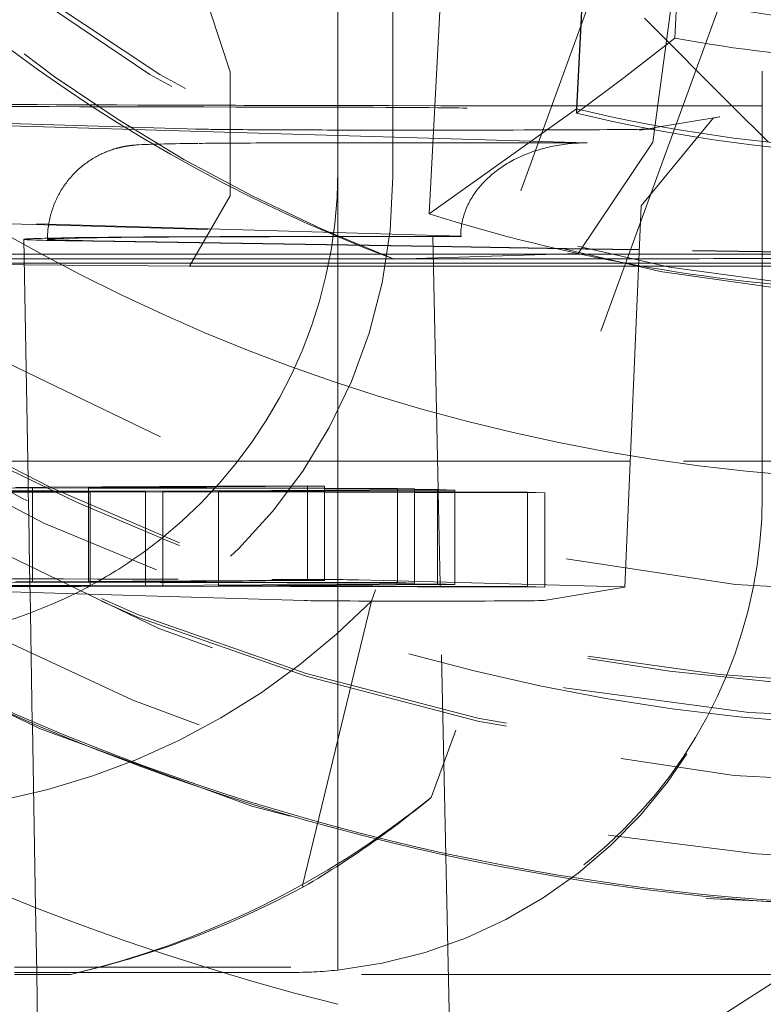
# Model space of a CAD drawing. Units: millimetres. Extents: x 1309 to 1899, y 8 to 893.
# Drawn here: x 1411 to 1412, y 276 to 278 of the extents above; entities that cross this region are included whole.
import ezdxf

# ---------------------------------------------------------------- set-up
doc = ezdxf.new("R2010")
doc.units = ezdxf.units.MM
for name, pattern in [('_..__..__..__.._', [1.7999999999999998, 0.8999999999999999, -0.8999999999999999]), ('______..__..__..', [7.200000000000001, 2.7, -0.8999999999999999, 0.8999999999999999, -0.8999999999999999, 0.8999999999999999, -0.8999999999999999]), ('________________', [0])]:
    doc.linetypes.add(name, pattern=pattern)
doc.layers.add('Ansichten', color=7, linetype='Continuous')
doc.layers.add('Maße', color=7, linetype='Continuous')
doc.dimstyles.get("Standard").update_dxf_attribs({"dimtxt": 0.18, "dimasz": 0.18, "dimexe": 0.18, "dimexo": 0.0625, "dimgap": 0.09, "dimtad": 0, "dimtih": 1, "dimtoh": 1, "dimdec": 4, "dimzin": 0, "dimdsep": 46, "dimtxsty": 'Standard', "dimcen": 0.09, "dimadec": 0, "dimazin": 0, "dimtfac": 1, "dimtdec": 4, "dimtofl": 0, "dimtmove": 0, "dimatfit": 3, "dimfxl": 0, "dimtolj": 1, "dimtzin": 0, "dimarcsym": 0})

# ---------------------------------------------------------------- blocks, each defined once
blk = doc.blocks.new('*D1')
at = {"layer": 'Defpoints', "color": 0}
for p in [(1391.5, 441.904469911706), (1783.5, 169.7544699117061), (1783.5, 7.558746607002398)]:
    blk.add_point(p, dxfattribs=at)
at = {"layer": 'Maße', "color": 0, "lineweight": -2}
for p, q in [((1391.5, 441.841969911706), (1391.5, 13.3787466070024)), ((1783.5, 169.6919699117061), (1783.5, 13.3787466070024)), ((1403.5, 13.5587466070024), (1771.5, 13.5587466070024))]:
    blk.add_line(p, q, dxfattribs=at)
at = {"layer": 'Maße', "color": 0}
for points in [[(1403.5, 15.5587466070024), (1403.5, 11.5587466070024), (1391.5, 13.5587466070024)], [(1771.5, 11.5587466070024), (1771.5, 15.5587466070024), (1783.5, 13.5587466070024)]]:
    blk.add_solid(points, dxfattribs=at)
at = {"layer": 'Maße', "color": 0, "insert": (1576.790393218813, 19.6487466070024), "char_height": 12, "attachment_point": 5}
blk.add_mtext('\\A1;392', dxfattribs=at)
blk = doc.blocks.new('@725')
at = {"layer": 'Maße', "color": 253, "linetype": '________________', "lineweight": 9}
blk.add_line((1412.149344086374, 279.1783846437517), (1412.064662996025, 277.5625979144429), dxfattribs=at)
at = {"layer": 'Maße', "color": 7, "linetype": '________________', "lineweight": 9}
for p, q in [((1411.942017720542, 279.0543405641121), (1411.855992302741, 277.4129029315457)), ((1411.856479121642, 277.4127863160062), (1411.942017720542, 279.0449350327583)), ((1411.543806760478, 277.1899079485868), (1411.632172731473, 278.8760053130581)), ((1412.064662996025, 277.5625979144429), (1411.957144080478, 277.4791026833825)), ((1411.957144080478, 277.4791026833825), (1411.855992302741, 277.4034974001919)), ((1411.855992302741, 277.4129029315457), (1411.543806760478, 277.1899079485866))]:
    blk.add_line(p, q, dxfattribs=at)
at = {"layer": 'Maße', "color": 212, "linetype": '_..__..__..__.._', "lineweight": 9}
for p, q in [((1412.25, 276.5929981236954), (1412.25, 278.7929644520114)), ((1412.045527589019, 278.0844976647062), (1411.421198961317, 276.369195111418)), ((1412.215681557604, 277.7869771271192), (1411.548119928676, 275.9528946971744)), ((1412.07534153831, 277.7711542173275), (1412.018124676805, 277.342255084592)), ((1411.35, 277.2908817522414), (1411.35, 277.681514405761)), ((1411.466734228318, 277.6691908261937), (1411.466734228318, 277.269196948318)), ((1411.07857855408, 277.6218615761241), (1411.121968022301, 277.4915439586726)), ((1412.185597154557, 277.4193128486424), (1412.000000000001, 277.6049071625759)), ((1411.121968022301, 277.4915439586726), (1411.121968022301, 277.2281505304309)), ((1411.35, 277.3561657616789), (1409.35, 277.4152928349957)), ((1411.855992302741, 277.4034974001919), (1411.855992302741, 277.4129029315457)), ((1411.855992302741, 277.4034974001919), (1411.856479121642, 277.4127863160062)), ((1412.262937619987, 277.3419735669328), (1412.185597154557, 277.4193128486424)), ((1411.054144448173, 277.3697711637823), (1410.482900766807, 277.3866591472973)), ((1411.993515504844, 277.2074000319458), (1412.145652484912, 277.3928813300553)), ((1412.160295027981, 277.3958853797818), (1412.03539981594, 277.3751490792076)), ((1412.145652484912, 277.3928813300553), (1412.158364590658, 277.3955549901124)), ((1412.158364590658, 277.3955549901124), (1412.160295027981, 277.3958853797818)), ((1412.008669963112, 277.3707111327604), (1411.989734319397, 277.3675672556397)), ((1411.989734319397, 277.3675672556397), (1411.991260760303, 277.3678145195545)), ((1411.991260760303, 277.3678145195545), (1412.000284536094, 277.369023917327)), ((1412.000284536094, 277.369023917327), (1412.009853586681, 277.3698129839524)), ((1412.03539981594, 277.3751490792076), (1412.008669963112, 277.3707111327604)), ((1411.878481664697, 277.3405419746113), (1411.35, 277.3561657616789)), ((1411.403547119832, 277.3407253257316), (1411.876065158628, 277.340542907517)), ((1412.018124676805, 277.342255084592), (1411.859454961495, 277.1061567065499)), ((1411.876065158628, 277.340542907517), (1411.878481664697, 277.3405419746113)), ((1411.35, 277.2815205278854), (1411.35, 277.2908817522414)), ((1411.35, 277.2781566215862), (1411.35, 277.2815205278854)), ((1411.35, 276.3709003566883), (1411.35, 277.2781566215862)), ((1411.121968022301, 277.2281505304309), (1411.035162400294, 277.0789846721553)), ((1411.958205864534, 276.3986887100513), (1411.993515510547, 277.2074001625626)), ((1411.610503986501, 277.1424520462828), (1410.175000000308, 277.1848906210017)), ((1410.175000000308, 277.1833867816758), (1411.549462408695, 277.1427528118799)), ((1410.684324175061, 277.1361805987173), (1410.693209049612, 276.6271742696167)), ((1411.551639458912, 277.1205898980886), (1410.784259518756, 277.1328861436307)), ((1411.551621391251, 277.1214377849342), (1410.831521563901, 277.1329764293899)), ((1411.417468769065, 277.1418322358923), (1411.505249626969, 277.1417983476043)), ((1411.420949181374, 277.1421081981669), (1411.444224079912, 277.142099212763)), ((1411.444224079912, 277.142099212763), (1411.551169318429, 277.1426505275583)), ((1411.562614800551, 276.6055344155376), (1411.551169356185, 277.1426510780104)), ((1411.876546407191, 277.1162312925962), (1411.551621391251, 277.1214377849342)), ((1411.875240986385, 277.1154046128975), (1411.551639458912, 277.1205898980886)), ((1411.989418955387, 277.1135750624117), (1411.875240986385, 277.1154046128975)), ((1411.98945593698, 277.1144220671661), (1411.876546407191, 277.1162312925962)), ((1413.001959666404, 277.0973504407445), (1411.989418955387, 277.1135750624117)), ((1413.001996647997, 277.0981974454988), (1411.98945593698, 277.1144220671661)), ((1410.560489343219, 277.104914815232), (1410.684869929697, 277.104914815232)), ((1410.684869929697, 277.104914815232), (1411.33428119331, 277.104914815232)), ((1411.33428119331, 277.104914815232), (1411.551973479994, 277.104914815232)), ((1411.859454961495, 277.1061567065499), (1411.46924127223, 277.0941371883301)), ((1411.551973479994, 277.104914815232), (1411.857178218665, 277.104914815232)), ((1411.857178218665, 277.104914815232), (1411.864304570921, 277.104914815232)), ((1411.864304570921, 277.104914815232), (1411.918326024864, 277.104914815232)), ((1411.918326024864, 277.104914815232), (1411.989040835031, 277.104914815232)), ((1411.989040835031, 277.104914815232), (1412.500000000003, 277.104914815232)), ((1410.685264020768, 277.0823376985536), (1410.561078641112, 277.0835277493815)), ((1411.035162400294, 277.0789846721553), (1410.685264020768, 277.0823376985536)), ((1410.692533624308, 276.6658687668828), (1410.615419541167, 276.6658687668828)), ((1411.138010981303, 276.6658687668828), (1410.692533624308, 276.6658687668828)), ((1411.561329133004, 276.6658687668828), (1411.138010981303, 276.6658687668828)), ((1411.969871376626, 276.6658687668828), (1411.561329133004, 276.6658687668828)), ((1412.983120480786, 276.6658687668828), (1411.969871376626, 276.6658687668828)), ((1410.548674060334, 276.6082029187789), (1410.702921546899, 276.6090899050738)), ((1410.727917964402, 276.6105183170926), (1410.666545446755, 276.6101653112438)), ((1410.693209049612, 276.6271742696167), (1410.693503240052, 276.6103203685736)), ((1410.693503240052, 276.6103203685736), (1410.693637167195, 276.6026478052118)), ((1410.702921546899, 276.6090899050738), (1410.702921546899, 276.4103776023751)), ((1410.702921546899, 276.6090899050738), (1410.821089364599, 276.608786520819)), ((1411.093342881491, 276.6126201883852), (1410.727917964402, 276.6105183170926)), ((1410.821089364599, 276.6097698365719), (1411.321917463188, 276.6126502800943)), ((1410.821089364599, 276.6097698365719), (1410.821089364599, 276.4110572865786)), ((1411.090140480489, 276.6090785397795), (1410.821089364599, 276.6097698365719)), ((1410.821089364599, 276.608786520819), (1411.321917463188, 276.6075006939124)), ((1411.321917463188, 276.6084830147094), (1411.090140480489, 276.6090785397795)), ((1411.285541363044, 276.6137256862644), (1411.093342881491, 276.6126201883852)), ((1411.285541363044, 276.6137256862644), (1411.285541363044, 276.4137287473266)), ((1411.321917463188, 276.6126502800943), (1411.285541363044, 276.6137256862644)), ((1411.321917463188, 276.6126502800943), (1411.321917463188, 276.4126533411565)), ((1411.47629408331, 276.6080863612261), (1411.321917463188, 276.6084830147094)), ((1411.47629408331, 276.6080863612261), (1411.47629408331, 276.4080894222884)), ((1411.512670183453, 276.607010955056), (1411.47629408331, 276.6080863612261)), ((1410.548674060334, 276.6020393121614), (1410.821089364599, 276.6013394186089)), ((1410.548674060334, 276.5984588464941), (1410.821089364599, 276.6000253461938)), ((1410.744874015893, 276.6025160511533), (1410.587493257847, 276.6029207511718)), ((1410.748338510468, 276.6008918051748), (1410.593247393951, 276.5999998660119)), ((1410.693637167195, 276.6026478052118), (1410.693673306421, 276.600577422008)), ((1410.693673306421, 276.600577422008), (1410.694551683318, 276.5502560137455)), ((1410.821089364599, 276.6023200656122), (1410.744874015893, 276.6025160511533)), ((1410.821089364599, 276.6013102000989), (1410.748338510468, 276.6008918051748)), ((1410.942472472674, 276.6020079324981), (1410.821089364599, 276.6023200656122)), ((1410.821089364599, 276.6013394186089), (1410.824601086253, 276.60133039624)), ((1410.824601086253, 276.60133039624), (1410.821089364599, 276.6013102000989)), ((1410.821089364599, 276.6000253461938), (1410.824601086253, 276.6000455400331)), ((1410.824601086253, 276.60133039624), (1410.824601086253, 276.4110774854939)), ((1410.824601086253, 276.6000455400331), (1410.978848572818, 276.600932526328)), ((1411.084409542394, 276.6028243340028), (1410.942472472674, 276.6020079324981)), ((1410.942472472674, 276.6020079324981), (1410.942472472674, 276.5155892836867)), ((1410.978848572818, 276.600932526328), (1410.978848572818, 276.4119646947366)), ((1410.978848572818, 276.600932526328), (1411.097016390518, 276.6006291420732)), ((1411.321917463188, 276.6041904452261), (1411.084409542394, 276.6028243340028)), ((1411.097016390518, 276.6016124578261), (1411.321917463188, 276.602905945232)), ((1411.097016390518, 276.6016124578261), (1411.097016390518, 276.4126443789402)), ((1411.321917463188, 276.6010345996388), (1411.097016390518, 276.6016124578261)), ((1411.097016390518, 276.6006291420732), (1411.321917463188, 276.6000517306792)), ((1411.321917463188, 276.6075006939124), (1411.512670183453, 276.607010955056)), ((1411.512670183453, 276.6052876272954), (1411.321917463188, 276.6041904452261)), ((1411.321917463188, 276.602905945232), (1411.512670183453, 276.6040030331129)), ((1411.512670183453, 276.600544481829), (1411.321917463188, 276.6010345996388)), ((1411.321917463188, 276.6000517306792), (1411.512670183453, 276.5995619918229)), ((1411.512670183453, 276.607010955056), (1411.512670183453, 276.4070140161182)), ((1411.561468388963, 276.6055683075186), (1411.512670183453, 276.6052876272954)), ((1411.512670183453, 276.6040030331129), (1411.597844489107, 276.6044929013486)), ((1411.597844489107, 276.6003256359636), (1411.512670183453, 276.600544481829)), ((1411.512670183453, 276.5995619918229), (1411.597844489107, 276.5993433151665)), ((1411.561468388963, 276.6055683075186), (1411.561468388963, 276.4055713685808)), ((1411.597844489107, 276.6044929013486), (1411.561468388963, 276.6055683075186)), ((1411.562723871785, 276.6004158744673), (1411.562614800551, 276.6055344155376)), ((1411.566879231249, 276.4054114049466), (1411.562723871785, 276.6004158744673)), ((1411.597844489107, 276.6044929013486), (1411.597844489107, 276.4044959624107)), ((1411.752221109229, 276.5999289824803), (1411.597844489107, 276.6003256359636)), ((1411.597844489107, 276.5993433151665), (1411.788597209372, 276.5988535763103)), ((1411.752221109229, 276.5999289824803), (1411.752221109229, 276.3999320435425)), ((1411.788597209372, 276.5988535763103), (1411.752221109229, 276.5999289824803)), ((1411.788597209372, 276.5988535763103), (1411.788597209372, 276.3988566373725)), ((1412.25, 276.5874654581931), (1412.25, 276.5929981236954)), ((1410.694551683318, 276.5502560137455), (1410.696490174997, 276.439201600095)), ((1410.942472472674, 276.5155892836867), (1410.942472472674, 276.4759421619237)), ((1410.942472472674, 276.4759421619237), (1410.942472472674, 276.4413883578133)), ((1410.942472472674, 276.4413883578133), (1410.942472472674, 276.4117554646676)), ((1410.696490174997, 276.439201600095), (1410.69699390259, 276.410343507422)), ((1410.175000000308, 276.406057200776), (1410.702921546899, 276.4090929661359)), ((1411.279341385755, 276.370110041663), (1410.175000000308, 276.402758278695)), ((1410.942472472674, 276.4020109935602), (1410.244222537057, 276.4038065228575)), ((1410.2805986372, 276.4027311166874), (1410.824601086253, 276.4013334573022)), ((1410.824601086253, 276.4013334573022), (1410.408768085737, 276.3989419744971)), ((1410.445144185881, 276.397866568327), (1410.978848572818, 276.4009355873902)), ((1411.285541363044, 276.4137287473266), (1410.666545446755, 276.410168372306)), ((1410.69699390259, 276.410343507422), (1410.697128336901, 276.4026418888331)), ((1410.697128336901, 276.4026418888331), (1410.697163969007, 276.4006005580993)), ((1410.697163969007, 276.4006005580993), (1410.697395883155, 276.3873144088622)), ((1410.702921546899, 276.4103776023751), (1410.702921546899, 276.4090929661359)), ((1410.702921546899, 276.4090929661359), (1411.512670183453, 276.4070140161182)), ((1410.821089364599, 276.4097728976341), (1411.321917463188, 276.4126533411565)), ((1410.821089364599, 276.4110572865786), (1410.821089364599, 276.4097728976341)), ((1411.47629408331, 276.4080894222884), (1410.821089364599, 276.4097728976341)), ((1410.824601086253, 276.4110774854939), (1410.824601086253, 276.4097638746575)), ((1410.824601086253, 276.4097638746575), (1410.824601086253, 276.4023140963846)), ((1410.824601086253, 276.4023140963846), (1410.824601086253, 276.4013334573022)), ((1410.942472472674, 276.4117554646676), (1410.942472472674, 276.409461017295)), ((1410.942472472674, 276.409461017295), (1410.942472472674, 276.4020109935602)), ((1411.561468388963, 276.4055713685808), (1410.942472472674, 276.4020109935602)), ((1410.978848572818, 276.4119646947366), (1410.978848572818, 276.4093675529685)), ((1410.978848572818, 276.4093675529685), (1410.978848572818, 276.4022202236292)), ((1410.978848572818, 276.4022202236292), (1410.978848572818, 276.4009355873902)), ((1410.978848572818, 276.4009355873902), (1411.788597209372, 276.3988566373725)), ((1411.097016390518, 276.4126443789402), (1411.097016390518, 276.4090639339589)), ((1411.097016390518, 276.4090639339589), (1411.097016390518, 276.4028999078328)), ((1411.097016390518, 276.4016155188883), (1411.597844489107, 276.4044959624107)), ((1411.097016390518, 276.4028999078328), (1411.097016390518, 276.4016155188883)), ((1411.752221109229, 276.3999320435425), (1411.097016390518, 276.4016155188883)), ((1411.321917463188, 276.4126533411565), (1411.285541363044, 276.4137287473266)), ((1411.39377682629, 276.414046193318), (1411.952970210754, 276.3989742290487)), ((1411.512670183453, 276.4070140161182), (1411.47629408331, 276.4080894222884)), ((1411.597844489107, 276.4044959624107), (1411.561468388963, 276.4055713685808)), ((1411.566985849364, 276.4004079848541), (1411.566879231249, 276.4054114049466)), ((1411.589258087495, 275.355206957377), (1411.566985849364, 276.4004079848541)), ((1411.788597209372, 276.3988566373725), (1411.752221109229, 276.3999320435425)), ((1410.697395883155, 276.3873144088622), (1410.698150272437, 276.3440961375173)), ((1411.958063664964, 276.3986418183871), (1411.78750295638, 276.3703236942452)), ((1411.958205864534, 276.3986887100513), (1411.958063664964, 276.3986418183871)), ((1411.275240880723, 275.7660019923107), (1411.421198961317, 276.369195111418)), ((1411.35, 276.2992358950195), (1411.35, 276.3709003566883)), ((1410.698150272437, 276.3440961375173), (1410.702215307731, 276.1112139870035)), ((1411.35, 276.1956587599762), (1411.35, 276.2992358950195)), ((1411.35, 275.8869879344906), (1411.35, 276.1956587599762)), ((1410.702215307731, 276.1112139870035), (1410.702293146977, 276.1067546478584)), ((1410.702293146977, 276.1067546478584), (1410.709062418665, 275.7189492699162)), ((1411.35, 275.8825618020888), (1411.35, 275.8869879344906)), ((1411.35, 275.5865590330885), (1411.35, 275.8825618020888)), ((1409.528132826672, 275.7757831733286), (1411.275240880723, 275.7660019923107)), ((1411.277297447437, 275.7631571133186), (1411.275240880723, 275.7660019923107)), ((1410.709062418665, 275.7189492699162), (1410.711460828836, 275.5815465469139)), ((1410.66464, 275.5930134290063), (1411.25, 275.5930134290063)), ((1411.25, 275.5815465469139), (1410.66464, 275.5815465469139)), ((1410.783012701892, 275.5775219655999), (1410.66464, 275.5775219655999)), ((1410.711460828836, 275.5815465469139), (1410.715411661555, 275.355206957377)), ((1412.3, 275.5775219655999), (1410.783012701892, 275.5775219655999)), ((1411.952346375487, 275.355206957377), (1412.3, 275.5775219655999))]:
    blk.add_line(p, q, dxfattribs=at)
at = {"layer": 'Maße', "color": 212, "linetype": '_..__..__..__.._', "lineweight": 9, "extrusion": (0, 0, -1)}
blk.add_lwpolyline([(-1411.46924127223, 277.0941371883301), (-1411.408283911436, 277.1176974552624), (-1411.347759580247, 277.1424857392383), (-1411.287692148588, 277.1684930240398), (-1411.228105486384, 277.1957102934487), (-1411.169023463556, 277.224128531247), (-1411.11046995003, 277.2537387212166), (-1411.052468815729, 277.2845318471395), (-1410.995043930577, 277.3164988927977), (-1410.938219164497, 277.3496308419728), (-1410.882018387414, 277.383918678447), (-1410.82646546925, 277.4193533860021), (-1410.771584279931, 277.45592594842), (-1410.714790605173, 277.4955359925032), (-1410.658686849343, 277.5365352974555), (-1410.603312906568, 277.5788800858085), (-1410.548708670971, 277.6225265800937)], dxfattribs=at)
at = {"layer": 'Maße', "color": 212, "linetype": '_..__..__..__.._', "lineweight": 9}
for points in [[(1411.053641605146, 277.3395263182321), (1411.043122127676, 277.3393836743044), (1411.033297128105, 277.3392435981532), (1411.023850591311, 277.3391018079238), (1411.014781211291, 277.3389581604323), (1411.006086023591, 277.3388124495757), (1410.997760446505, 277.3386643891384), (1410.989797660803, 277.3385135764706), (1410.982187631398, 277.3383594339948), (1410.974915484003, 277.3382011102898), (1410.967958640481, 277.3380373023249), (1410.961281349139, 277.3378659098311), (1410.954823085584, 277.3376832882176), (1410.948470042579, 277.337482370644), (1410.941967228217, 277.3372466951531), (1410.934509995795, 277.3369210294125), (1410.92711181813, 277.3365050033664), (1410.924603957102, 277.3363337567238), (1410.922770186531, 277.3361964958218), (1410.921184212508, 277.3360687705919), (1410.919801025296, 277.3359500852891), (1410.918565409422, 277.3358380186107), (1410.917440253266, 277.3357308077254), (1410.91640019389, 277.3356271860061), (1410.915427408503, 277.3355262322023), (1410.914508961615, 277.3354272582221), (1410.913635176931, 277.3353297350454), (1410.912798619297, 277.3352332443718), (1410.911993439451, 277.3351374465964), (1410.911214939445, 277.3350420591122), (1410.910459276156, 277.3349468412518), (1410.909723253714, 277.3348515835851), (1410.909004174782, 277.334756100138), (1410.908299731728, 277.3346602226127), (1410.907607925484, 277.3345637960035), (1410.906927003996, 277.3344666752012), (1410.906255414789, 277.3343687223129), (1410.905591767889, 277.3342698044979), (1410.904861710326, 277.3341585353118), (1410.904138650974, 277.3340457851452), (1410.903422994691, 277.3339316786361), (1410.902713263042, 277.3338160366123), (1410.902008060283, 277.3336986737816), (1410.901306099231, 277.3335794046316), (1410.900606180705, 277.3334580416787), (1410.899907175618, 277.333334393711), (1410.899208010033, 277.3332082641526), (1410.898507652508, 277.3330794495045), (1410.897805103216, 277.3329477378168), (1410.897099384412, 277.3328129071585), (1410.89638953196, 277.3326747240519), (1410.895674587648, 277.3325329418465), (1410.8949535921, 277.3323872990022), (1410.89422557813, 277.3322375172605), (1410.893489564393, 277.3320832996721), (1410.892744549221, 277.3319243284595), (1410.891989504555, 277.3317602626823), (1410.89122336988, 277.3315907356754), (1410.890445046093, 277.3314153522276), (1410.88965338924, 277.3312336854639), (1410.888847204057, 277.3310452733911), (1410.88802523728, 277.3308496150649), (1410.887186170661, 277.3306461663274), (1410.886328613675, 277.3304343350672), (1410.885451095891, 277.3302134759429), (1410.884552058995, 277.329982884512), (1410.88362984849, 277.3297417907012), (1410.882682705113, 277.329489351556), (1410.881708756045, 277.3292246432048), (1410.880706006045, 277.3289466519842), (1410.879672328711, 277.3286542646746), (1410.878605458146, 277.328346257825), (1410.877502981416, 277.3280212861697), (1410.876362332365, 277.3276778701918), (1410.875180787492, 277.3273143829573), (1410.873955464863, 277.3269290364465), (1410.872683327281, 277.3265198677428), (1410.871361191292, 277.3260847256292), (1410.869985743946, 277.3256212583778), (1410.868553569636, 277.3251269038242), (1410.86706118968, 277.3245988831793), (1410.865505117573, 277.3240342004338), (1410.863881932846, 277.3234296496408), (1410.862188376107, 277.3227818327096), (1410.860421466857, 277.3220871905481), (1410.858578643878, 277.3213420502595), (1410.856657925159, 277.3205426904559), (1410.854658080492, 277.3196854254109), (1410.852578805268, 277.3187667066094), (1410.850420879346, 277.3177832373412), (1410.848186291363, 277.316732092671), (1410.845878307981, 277.3156108340988), (1410.84350147063, 277.3144176064362), (1410.841061509899, 277.3131512047737), (1410.838565178956, 277.3118111023871), (1410.836020019857, 277.3103974356869), (1410.833434087159, 277.3089109487203), (1410.830815658898, 277.3073529056036), (1410.828172964463, 277.3057249831132), (1410.825513952752, 277.3040291567154), (1410.822846114682, 277.3022675917505), (1410.820176364252, 277.300442548227), (1410.817510974314, 277.2985563038524), (1410.814855558043, 277.296611096506), (1410.812215084914, 277.2946090848641), (1410.809593920039, 277.2925523244459), (1410.806995877263, 277.2904427557899), (1410.804424278487, 277.2882822015442), (1410.801882013857, 277.286072369661), (1410.799371599299, 277.2838148604387), (1410.796895229388, 277.2815111757144), (1410.79445482455, 277.2791627289947), (1410.792052072375, 277.2767708557099), (1410.789688463209, 277.274336823076), (1410.787365320478, 277.2718618392647), (1410.785083826308, 277.2693470617336), (1410.782845043026, 277.2667936046668), (1410.78064993113, 277.2642025455372), (1410.778499364246, 277.2615749308416), (1410.77639414156, 277.2589117810762), (1410.774334998119, 277.256214095029), (1410.772322613372, 277.2534828534671), (1410.770357618234, 277.2507190222921), (1410.76844060094, 277.2479235552323), (1410.766572111877, 277.2450973961328), (1410.764752667593, 277.2422414809), (1410.76298275411, 277.2393567391456), (1410.761262829663, 277.2364440955745), (1410.759593326971, 277.2335044711515), (1410.757974655111, 277.2305387840781), (1410.756407201078, 277.2275479506064), (1410.754891331062, 277.2245328857129), (1410.753427391511, 277.2214945036513), (1410.752015710012, 277.2184337184019), (1410.75065659601, 277.2153514440316), (1410.749350341401, 277.2122485949768), (1410.74809722103, 277.209126086259), (1410.746897493081, 277.2059848336432), (1410.745751399417, 277.2028257537468), (1410.744659165835, 277.1996497641037), (1410.743621002297, 277.1964577831928), (1410.742637103092, 277.1932507304314), (1410.741707646985, 277.1900295261423), (1410.74083279733, 277.1867950914942), (1410.740012702153, 277.1835483484218), (1410.739247494226, 277.1802902195261), (1410.738537291121, 277.1770216279583), (1410.737882195252, 277.1737434972897), (1410.737282293903, 277.1704567513688), (1410.736737659255, 277.1671623141664), (1410.736248348402, 277.1638611096128), (1410.735814403363, 277.1605540614256), (1410.73543585109, 277.1572420929302), (1410.735112703474, 277.1539261268747), (1410.734844957352, 277.1506070852385), (1410.734632594504, 277.1472858890374), (1410.734475581661, 277.1439634581244), (1410.734373870504, 277.1406407109869), (1410.734327397667, 277.1373185645419), (1410.73432416655, 277.1361815223088)], [(1411.878481664697, 277.3405419746113), (1411.87390647012, 277.3405453825266), (1411.869332609258, 277.3404904883284), (1411.864761415438, 277.3403773080192), (1411.860194221209, 277.3402058745917), (1411.855632357953, 277.3399762380211), (1411.851077155501, 277.3396884652482), (1411.846529941738, 277.339342640162), (1411.841992042224, 277.338938863574), (1411.837464779802, 277.3384772531888), (1411.832949474215, 277.337957943571), (1411.82844744172, 277.3373810861042), (1411.823959994704, 277.3367468489481), (1411.819488441303, 277.3360554169894), (1411.815034085021, 277.3353069917875), (1411.810598224346, 277.3345017915158), (1411.806182152377, 277.3336400508983), (1411.801787156444, 277.332722021141), (1411.797414517731, 277.331747969859), (1411.793065510907, 277.3307181809977), (1411.788741403752, 277.3296329547512), (1411.784443456786, 277.3284926074738), (1411.780172922903, 277.3272974715882), (1411.775931047007, 277.3260478954886), (1411.771719065649, 277.3247442434389), (1411.767538206662, 277.3233868954667), (1411.76338968881, 277.3219762472528), (1411.759274721427, 277.3205127100154), (1411.755194504066, 277.3189967103901), (1411.751150226154, 277.3174286903061), (1411.747143066637, 277.315809106857), (1411.743174193643, 277.3141384321678), (1411.739244764138, 277.3124171532569), (1411.735355923591, 277.3106457718945), (1411.731508805637, 277.308824804456), (1411.727704531751, 277.3069547817719), (1411.723944210915, 277.3050362489723), (1411.720228939302, 277.3030697653292), (1411.716559799951, 277.301055904092), (1411.712937862453, 277.2989952523217), (1411.709364182639, 277.296888410719), (1411.705839802272, 277.2947359934495), (1411.702365748745, 277.2925386279644), (1411.69894303478, 277.2902969548179), (1411.695572658132, 277.2880116274803), (1411.692255601299, 277.2856833121473), (1411.688992831238, 277.2833126875466), (1411.685785299078, 277.2809004447387), (1411.682633939848, 277.2784472869171), (1411.6795396722, 277.2759539292016), (1411.676503398144, 277.2734210984315), (1411.673526002785, 277.2708495329519), (1411.670608354063, 277.2682399824004), (1411.667751302504, 277.2655932074871), (1411.664955680965, 277.2629099797734), (1411.662222304399, 277.2601910814476), (1411.659551969612, 277.2574373050956), (1411.656945455034, 277.2546494534709), (1411.65440352049, 277.2518283392603), (1411.65192690698, 277.248974784847), (1411.649516336461, 277.246089622071), (1411.647172511639, 277.2431736919862), (1411.644896115762, 277.2402278446152), (1411.642687812423, 277.2372529387027), (1411.640548245365, 277.2342498414633), (1411.638478038292, 277.2312194283303), (1411.636477794691, 277.2281625826994), (1411.634548097653, 277.2250801956721), (1411.632689509705, 277.2219731657951), (1411.630902572642, 277.2188423987989), (1411.629187807376, 277.2156888073335), (1411.627545713777, 277.2125133107027), (1411.625976770533, 277.2093168345956), (1411.624481435006, 277.206100310817), (1411.623060143102, 277.2028646770162), (1411.621713309141, 277.1996108764131), (1411.620441325739, 277.196339857523), (1411.619244563692, 277.1930525738809), (1411.618123371868, 277.1897499837632), (1411.617078077107, 277.1864330499081), (1411.616108984121, 277.1831027392351), (1411.615216375412, 277.1797600225633), (1411.614400511183, 277.1764058743282), (1411.613661629268, 277.1730412722979), (1411.612999945057, 277.1696671972878), (1411.612415651439, 277.1662846328743), (1411.61190891874, 277.1628945651094), (1411.611479894679, 277.1594979822318), (1411.611128704321, 277.1560958743795), (1411.61085545004, 277.1526892333013), (1411.610660211494, 277.1492790520673), (1411.610543045596, 277.1458663247797), (1411.610503986501, 277.1424520462828)]]:
    blk.add_lwpolyline(points, dxfattribs=at)
for centre, major_axis, ratio in [((1412.625, 280.6070630374202), (-4.225000000000145, 0), 0.9999846946890938), ((1412.625, 280.2269689174146), (-4.250000000000087, 0), 0.999984694689094), ((1412.625, 280.2076045881566), (-2.622649730810389, 0), 0.9999846946890938)]:
    blk.add_ellipse(centre, major_axis=major_axis, ratio=ratio, dxfattribs=at)
at = {"layer": 'Maße', "color": 7, "linetype": '________________', "lineweight": 9}
blk.add_ellipse((1412.625, 280.623661033927), major_axis=(-4.000000000000004, 0), ratio=0.9999846946890938, dxfattribs=at)
at = {"layer": 'Maße', "color": 212, "linetype": '_..__..__..__.._', "lineweight": 9}
for centre, major_axis, ratio, start_param, end_param in [((1412.625, 280.2380342484191), (-4.136324865405383, 0), 0.9999846946890936, 2.274612993619037, 5.689093622239891), ((1412.625, 280.6137022360229), (-4.900000000000126, 0), 0.9999846946890938, 0, 3.141592653589793), ((1412.625, 280.6153620356736), (-4.60000000000016, 0), 0.9999846946890938, 0, 2.549328930150225), ((1412.625, 280.6095527368961), (-4.60000000000016, 0), 0.9999846946890938, 0, 2.549328930150244), ((1412.625, 280.6137022360229), (-4.425000000000123, 0), 0.9999846946890939, 0.9948376736367336, 3.141592653589817), ((1412.625, 280.2258623843141), (-3.200000000000092, 0), 0.9999846946890939, 0.20358845033448, 3.141592653589516), ((1412.625, 280.2131372536589), (-3.200000000000092, 0), 0.9999846946890939, 0.1930276854900579, 3.141592653589689), ((1412.625, 280.6095527368961), (-4.495000000000138, 0), 0.9999846946890936, 0.1909854236564234, 1.569875993996465), ((1412.625, 280.2408005811703), (-4.425000000000123, 1.858974363744186e-12), 0.9999846946890939, 0.1909854236566538, 2.619679749108577), ((1412.625, 280.6081695705206), (-4.425000000000123, 0), 0.9999846946890939, 0.9948376736367336, 2.582833209495571), ((1411.950000000308, 277.4301618385579), (1.974999999999838, 0), 0.0055326655022544, 3.823925482746955, 4.246519106973112), ((1411.950000000308, 277.4301618385579), (1.974999999999838, 0), 0.005532665502239523, 4.246519106974224, 4.403712992219638), ((1411.142673430458, 277.4137457116065), (0.4914583484509905, 0), 0.005532665502267944, 0.2024581932312527, 1.305137307332705), ((1411.950000000308, 277.4301618385579), (1.974999999999838, 0), 0.005532665502253068, 4.403712992218766, 5.308341739469038), ((1411.531306106338, 277.3703556231952), (0.4914583484509905, 0), 0.005532665502267278, 3.326597554301189, 3.853806197360299), ((1411.531306106338, 277.3703556231952), (0.4914583484509905, 0), 0.005532665502261283, 3.853806197362905, 3.9292415897184), ((1411.531306106338, 277.3703556231952), (0.4914583484509905, 0), 0.005532665502337221, 3.929241589704745, 4.334548118962124), ((1411.531306106338, 277.3703556231952), (0.4914583484509905, 0), 0.005532665502344327, 4.334548118962712, 5.990021177414375), ((1411.531306106338, 277.3703556231952), (0.4914583484509905, 0), 0.005532665502263503, 5.990021177415336, 6.035450981298809), ((1411.531306106338, 277.3703556231952), (0.4914583484509905, 0), 0.00553266550225884, 6.03545098129544, 6.087085796830493), ((1411.531306106338, 277.3703556231952), (0.4914583484509904, 0), 0.005532665502243964, 6.087085796816234, 6.188937527579101), ((1410.35, 277.2815205278854), (-1.000000000000112, 0), 0.9999846946890938, 2.247482736176782, 3.141592653589349), ((1412.625, 280.2380342484191), (-4.136324865405383, 0), 0.9999846946890936, 0.8669796401130618, 1.29556506490629), ((1411.25, 276.5808718842042), (-0.7090902668604441, -0.709782363112469), 0.9934280600139734, 0.8883746058917769, 2.35900351152508), ((1410.35, 277.2815205278854), (-1.000000000000112, 0), 0.9999846946890938, 2.166958457040706, 2.247482736176559), ((1410.35, 277.2815205278854), (-1.000000000000112, 0), 0.9999846946890938, 2.042860840435612, 2.166958457041007), ((1411.950000000308, 276.4301771438687), (2.818660942908391, 0), 0.005532665502286151, 4.001948169140605, 4.446729960924259), ((1410.35, 277.2815205278854), (-1.000000000000112, 0), 0.9999846946890938, 1.564666649488195, 2.042860840435945), ((1412.625, 280.2380342484191), (-4.136324865405383, 0), 0.9999846946890936, 1.295565064906397, 1.846027562064055), ((1410.35, 277.3694456360123), (-1.899999999999999, 0), 0.9686073894120772, 1.898778554890614, 2.080652007725892), ((1410.35, 277.3694456360123), (-1.899999999999999, 0), 0.9686073894120772, 1.800718167796311, 1.898778554890614), ((1411.25, 276.581531241603), (-1.000000000000112, 0), 0.9999846946890938, 1.570796326794897, 1.670963747956451)]:
    blk.add_ellipse(centre, major_axis=major_axis, ratio=ratio, start_param=start_param, end_param=end_param, dxfattribs=at)
at = {"layer": 'Maße', "color": 212, "linetype": '_..__..__..__.._', "lineweight": 9, "extrusion": (0, 0, -1)}
for centre, major_axis, ratio, start_param, end_param in [((1412.65, 280.1561835637163), (3.281860172816176, 0), 0.9999846946890938, 1.938832037139659, 3.532342181260236), ((1410.35, 277.4191946525214), (1.499999999999835, -1.355207275946559e-12), 0.9999846946890938, 0.775412070753282, 3.988825566355597), ((1411.950000000308, 277.4301618385579), (-2.58354165154917, 0), 0.005532665502290049, 4.978047999844498, 5.422829791630528), ((1411.04823432301, 277.169858506803), (0.00591012516323075, 0.1999126569793852), 0.9829203050184346, 6.253117125100318, 6.283185307179586), ((1411.379184233673, 277.3387935898093), (-0.3499999999998504, 0), 0.005532665502219884, 0.3961246388350118, 1.082956028832031), ((1411.379184233673, 277.3387935898093), (-0.3499999999998504, 0), 0.005532665502234539, 1.082956028827348, 1.165611923662722), ((1411.379184233673, 277.3387935898093), (-0.3499999999998504, 0), 0.005532665502140171, 1.165611923669914, 1.487315873445909), ((1411.379184233673, 277.3387935898093), (-0.3499999999998504, 0), 0.00553266550227273, 1.487315873443859, 1.640460908114961), ((1410.35, 277.269196948318), (1.116734228317595, 0), 0.9999846946890939, 0, 3.141592653589793), ((1412.50932416655, 277.1361815738411), (-1.824999999999966, 0), 0.005532665502264071, 6.283088732665604, 6.679309946012574), ((1412.50932416655, 277.1361815738411), (-1.824999999999966, 0), 0.005532665502266513, 5.950720916328843, 6.28308873266159), ((1412.50932416655, 277.1361815738411), (-1.775000000000082, 0), 0.005532665502264071, 0, 0.3961246388384423), ((1412.50932416655, 277.1361815738411), (-1.775000000000082, 0), 0.005532665502263849, 5.950720916328838, 6.283185307179586), ((1411.379184233673, 277.1387966508714), (-0.5999999999999339, 0), 0.005532665502300929, 0.3961246388354345, 1.505834030010948), ((1411.379184233673, 277.1387966508714), (-0.5499999999998283, 0), 0.005532665502275172, 0.3961246388352069, 1.640460908112732), ((1411.379184233673, 277.1387966508714), (-0.5999999999999339, 0), 0.005532665502310699, 1.505834030010894, 1.64046090811394), ((1411.512210451586, 277.1423502721535), (-0.09999999999998897, 0), 0.005532665502397073, 2.956587752878719, 4.782053561702987), ((1411.245800090256, 277.3077574224006), (-38.4500000000001, 0), 0.005532665502264959, 4.726973579366338, 4.73020628801908), ((1411.245800090256, 277.3077574224006), (-38.4500000000001, 0), 0.005532665502262738, 4.72561206538843, 4.72697357936634), ((1411.245800090256, 277.3077574224006), (-38.4500000000001, 0), 0.005532665502265625, 4.710135267706578, 4.72561206538843), ((1411.245800090256, 277.3077574224006), (-38.4500000000001, 0), 0.005532665502264959, 4.695223606798995, 4.710135267706578), ((1411.245800090256, 277.3077574224006), (-38.4500000000001, 0), 0.005532665502264959, 4.69372634367778, 4.695223606798995), ((1411.245800090256, 277.3077574224006), (-38.4500000000001, 0), 0.005532665502259852, 4.681016354988045, 4.693726343677779), ((1411.245800090256, 277.3077574224006), (-40.15000000000013, 0), 0.005532665502264293, 4.726351918695872, 4.729445349612904), ((1411.245800090256, 277.3077574224006), (-40.15000000000012, 0), 0.005532665502265181, 4.710276332806749, 4.726351918695874), ((1411.245800090256, 277.3077574224006), (-41.34999999999999, 0), 0.005532665502264293, 4.710370308885314, 4.717483021520041), ((1411.245800090256, 277.3077574224006), (-41.34999999999999, 0), 0.005532665502264293, 4.694650462397286, 4.710370308885314), ((1411.245800090256, 277.3077574224006), (-40.15000000000013, 0), 0.005532665502265625, 4.694902823981826, 4.710276332806749), ((1411.245800090256, 277.3077574224006), (-40.15000000000013, 0), 0.005532665502264737, 4.69336653812009, 4.694902823981828), ((1411.245800090256, 277.3077574224006), (-41.34999999999999, 0), 0.005532665502263627, 4.693074831563044, 4.694650462397289), ((1411.245800090256, 277.3077574224006), (-40.15000000000012, 0), 0.005532665502269177, 4.681016354988053, 4.693366538120094), ((1411.245800090256, 277.3077574224006), (-41.34999999999999, 0), 0.005532665502263404, 4.673511639614262, 4.693074831563044), ((1411.25, 276.5929981236954), (1.000000000000112, 0), 0.9999846946890938, 0, 1.570796326794897), ((1411.142673430458, 276.4137610169174), (-0.256339057091548, 0), 0.005532665502310477, 1.836455346254645, 2.939134460371863), ((1411.701866814921, 276.3986890526481), (-0.2563390570913259, 0), 0.005532665502252968, 2.939134460358416, 3.141834218663523), ((1411.531306106338, 276.3703709285061), (-0.256339057091326, 0), 0.005532665502267178, 3.174903697892526, 6.098180406481075), ((1412.625, 280.6067864041451), (5.249999999999977, 0), 0.9999846946890939, 1.816103092800097, 2.10408241937916), ((1410.35, 277.4274936507748), (1.900000000000013, 0), 0.9999846946890938, 0.8884838807809574, 1.3408744857936), ((1410.35, 277.3763419058229), (-1.564669072142586, -1.112423652480649), 0.9689413068049108, 4.633302091605807, 4.708133692012038), ((1410.35, 277.3763419058229), (-1.564669072142586, -1.112423652480649), 0.9689413068049108, 4.708133692012038, 4.80575885668889)]:
    blk.add_ellipse(centre, major_axis=major_axis, ratio=ratio, start_param=start_param, end_param=end_param, dxfattribs=at)
at = {"layer": 'Maße', "color": 7, "linetype": '________________', "lineweight": 9}
for centre, major_axis, ratio, start_param, end_param in [((1412.625, 280.6218486809238), (-4.900000000000126, 0), 0.9999846946890938, 0, 3.141592653589793), ((1412.625, 280.6181283684247), (-4.900000000000126, 0), 0.9999846946890938, 0, 3.141592653589793), ((1412.625, 280.6181283684247), (-5.250000000000199, 0), 0.9999846946890939, 1.406398336393461, 3.141592653589772), ((1412.625, 280.6220012342763), (-3.300000000000081, 0), 0.9999846946890938, 1.335601312242171, 1.701271586227977)]:
    blk.add_ellipse(centre, major_axis=major_axis, ratio=ratio, start_param=start_param, end_param=end_param, dxfattribs=at)
at = {"layer": 'Maße', "color": 253, "linetype": '________________', "lineweight": 9}
blk.add_ellipse((1412.625, 280.6114891698219), major_axis=(-3.100000000000103, 0), ratio=0.9999846946890939, start_param=1.389043431729498, end_param=1.647829466740471, dxfattribs=at)
at = {"layer": 'Maße', "color": 7, "linetype": '________________', "lineweight": 9, "extrusion": (0, 0, -1)}
for centre, major_axis, start_param, end_param in [((1412.625, 280.6125957029224), (3.299999999999859, 0), 1.44032106736192, 1.80599134134772), ((1412.625, 280.623661033927), (3.599999999999825, 0), 1.370475949212753, 1.875836459496885)]:
    blk.add_ellipse(centre, major_axis=major_axis, ratio=0.9999846946890938, start_param=start_param, end_param=end_param, dxfattribs=at)
blk = doc.blocks.new('*D15')
at = {"layer": 'Defpoints', "color": 0}
for p in [(1379.5, 502.5000000000001), (1795.5, 250.5044699117061), (1379.5, 90.5044699117058)]:
    blk.add_point(p, dxfattribs=at)
at = {"layer": 'Maße', "color": 0, "lineweight": -2}
for p, q in [((1379.5, 90.5669699117058), (1379.5, 508.6800000000001)), ((1795.5, 250.5669699117061), (1795.5, 508.6800000000001)), ((1783.5, 508.5000000000001), (1391.5, 508.5000000000001))]:
    blk.add_line(p, q, dxfattribs=at)
at = {"layer": 'Maße', "color": 0}
for points in [[(1391.5, 510.5000000000001), (1391.5, 506.5000000000001), (1379.5, 508.5000000000001)], [(1783.5, 506.5000000000001), (1783.5, 510.5000000000001), (1795.5, 508.5000000000001)]]:
    blk.add_solid(points, dxfattribs=at)
at = {"layer": 'Maße', "color": 0, "insert": (1610, 514.59), "char_height": 12, "attachment_point": 5}
blk.add_mtext('\\A1;416', dxfattribs=at)

msp = doc.modelspace()

# ---------------------------------------------------------------- block references
at = {"layer": 'Ansichten', "color": 7, "linetype": '______..__..__..', "lineweight": 9}
msp.add_blockref('@725', (0, 0), dxfattribs=at)

# ---------------------------------------------------------------- dimensions: what is measured, and where the dimension line sits
at = {"layer": 'Maße', "color": 5}
for base, p1, p2, picture, middle in [((1379.5, 508.5000000000001), (1795.5, 250.5044699117061), (1379.5, 90.5044699117058), '*D15', (1610, 508.5000000000001)), ((1783.5, 13.5587466070024), (1391.5, 441.904469911706), (1783.5, 169.7544699117061), '*D1', (1576.790393218813, 13.5587466070024))]:
    dim = msp.add_linear_dim(base=base, p1=p1, p2=p2, dimstyle='Standard', override={"dimtxt": 12, "dimasz": 12, "dimtad": 1, "dimjust": 0, "dimtih": 0, "dimtoh": 0, "dimdec": 2, "dimlfac": 1, "dimzin": 8, "dimsah": 1, "dimse1": 0, "dimse2": 0, "dimsd1": 0, "dimsd2": 0, "dimadec": 2, "dimazin": 2, "dimtol": 0, "dimtp": 0, "dimtm": 0, "dimtfac": 0.5, "dimtzin": 8}, dxfattribs=at)
    dim.commit()
    dim.dimension.update_dxf_attribs({"geometry": picture, "text_midpoint": middle, "dimtype": 160})

doc.saveas('drawing.dxf')
